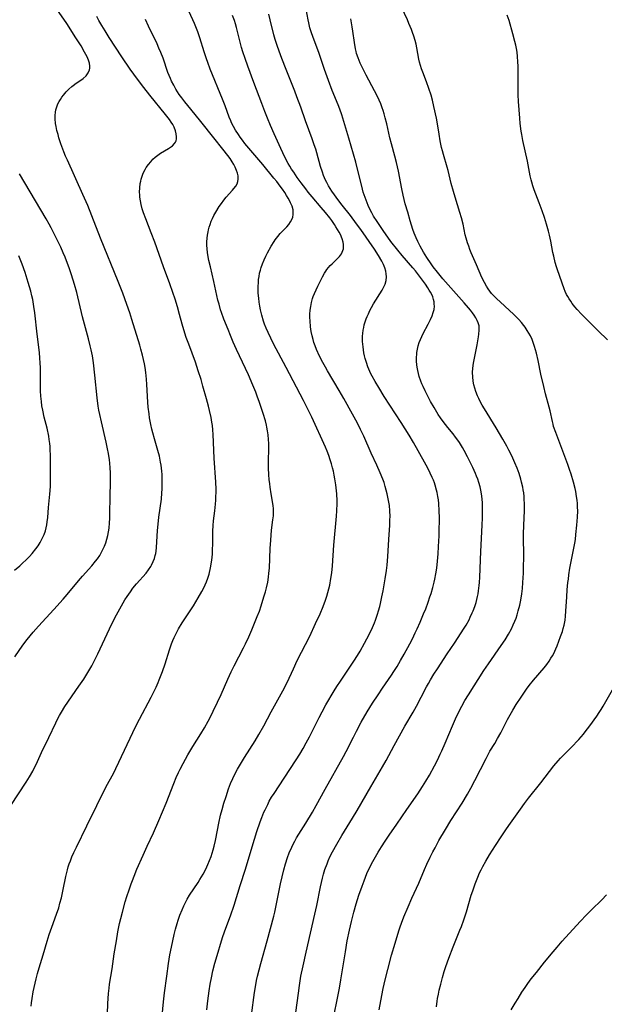
# Model space of a CAD drawing. Units: inches. Extents: x 2044923 to 2050399, y 189883 to 195346.
# Drawn here: x 2045438 to 2045560, y 191149 to 191355 of the extents above; entities that cross this region are included whole.
import ezdxf

# ---------------------------------------------------------------- set-up
doc = ezdxf.new("R2010")
doc.units = ezdxf.units.IN
doc.header["$MEASUREMENT"] = 0
doc.layers.add('c_16_T14S_R18E', color=21, linetype='Continuous')

msp = doc.modelspace()

# ---------------------------------------------------------------- linework, layer by layer
at = {"layer": 'c_16_T14S_R18E'}
for points, elevation in [([(2045436.08, 191190.53), (2045439.31, 191195.39), (2045440.02, 191196.53), (2045440.7, 191197.7), (2045441.01, 191198.3), (2045441.4, 191199.09), (2045442.54, 191201.6), (2045444.04, 191204.72), (2045445.5, 191207.81), (2045445.89, 191208.59), (2045446.31, 191209.36), (2045446.69, 191210.02), (2045447.43, 191211.19), (2045450.34, 191215.45), (2045451.35, 191216.95), (2045452.22, 191218.31), (2045453.05, 191219.74), (2045453.65, 191220.86), (2045454.34, 191222.26), (2045456.77, 191227.47), (2045457.52, 191229.05), (2045458.22, 191230.41), (2045459.28, 191232.31), (2045460, 191233.53), (2045460.44, 191234.21), (2045461.13, 191235.23), (2045461.67, 191235.96), (2045462.41, 191236.88), (2045464.41, 191239.14), (2045464.92, 191239.8), (2045465.39, 191240.49), (2045465.56, 191240.79), (2045465.93, 191241.56), (2045466.16, 191242.18), (2045466.34, 191242.82), (2045466.44, 191243.26), (2045466.51, 191243.72), (2045466.6, 191244.52), (2045466.81, 191248.02), (2045466.92, 191249.36), (2045467.09, 191250.81), (2045467.61, 191254.58), (2045467.73, 191255.9), (2045467.78, 191256.69), (2045467.81, 191257.42), (2045467.81, 191258.16), (2045467.79, 191258.87), (2045467.75, 191259.73), (2045467.69, 191260.43), (2045467.54, 191261.73), (2045467.45, 191262.32), (2045467.21, 191263.56), (2045466.9, 191264.79), (2045466.18, 191267.21), (2045465.82, 191268.49), (2045465.64, 191269.23), (2045465.42, 191270.21), (2045465.16, 191271.63), (2045465.03, 191272.46), (2045464.88, 191273.83), (2045464.8, 191274.86), (2045464.56, 191278.57), (2045464.47, 191279.68), (2045464.33, 191281.08), (2045464.19, 191282.13), (2045464.06, 191282.93), (2045463.88, 191283.84), (2045463.67, 191284.75), (2045463.34, 191286), (2045463.11, 191286.8), (2045461.44, 191292.2), (2045460.99, 191293.58), (2045460.4, 191295.32), (2045459.54, 191297.68), (2045458.57, 191300.16), (2045454.85, 191309.2), (2045453.06, 191313.88), (2045452.2, 191316.01), (2045451.16, 191318.37), (2045447.94, 191325.5), (2045447.56, 191326.38), (2045447.2, 191327.25), (2045446.58, 191328.97), (2045446.18, 191330.22), (2045445.99, 191330.86), (2045445.76, 191331.71), (2045445.58, 191332.56), (2045445.47, 191333.23), (2045445.39, 191334.2), (2045445.39, 191334.9), (2045445.45, 191335.58), (2045445.53, 191336.03), (2045445.65, 191336.49), (2045445.95, 191337.28), (2045446.21, 191337.77), (2045446.49, 191338.24), (2045446.79, 191338.68), (2045447.12, 191339.11), (2045447.7, 191339.81), (2045448.26, 191340.4), (2045448.84, 191340.93), (2045449.14, 191341.17), (2045449.75, 191341.6), (2045450.37, 191341.99), (2045451.24, 191342.59), (2045451.88, 191343.18), (2045452.3, 191343.77), (2045452.54, 191344.4), (2045452.62, 191344.8), (2045452.63, 191345.2), (2045452.54, 191345.83), (2045452.34, 191346.47), (2045452.07, 191347.12), (2045451.55, 191348.15), (2045450.8, 191349.44), (2045449.73, 191351.13), (2045447.79, 191354.1), (2045445.76, 191357.11)], 1054), ([(2045436.92, 191221.62), (2045438.63, 191224.02), (2045439.54, 191225.26), (2045440.16, 191226.03), (2045440.79, 191226.8), (2045441.89, 191228.06), (2045445.1, 191231.49), (2045447.06, 191233.65), (2045447.92, 191234.66), (2045450.26, 191237.52), (2045451.13, 191238.52), (2045453.04, 191240.64), (2045453.85, 191241.61), (2045454.22, 191242.1), (2045454.7, 191242.8), (2045455.04, 191243.38), (2045455.38, 191244.04), (2045455.7, 191244.78), (2045455.96, 191245.49), (2045456.18, 191246.21), (2045456.39, 191247.03), (2045456.54, 191247.78), (2045456.66, 191248.54), (2045456.77, 191249.67), (2045456.82, 191250.58), (2045456.85, 191251.5), (2045456.89, 191255.14), (2045456.97, 191258.14), (2045456.98, 191259.37), (2045456.97, 191260.13), (2045456.93, 191261.14), (2045456.84, 191262.11), (2045456.76, 191262.82), (2045456.55, 191264.13), (2045456.35, 191265.15), (2045456.04, 191266.53), (2045455.06, 191270.75), (2045454.73, 191272.28), (2045454.55, 191273.24), (2045454.41, 191274.09), (2045454.17, 191275.82), (2045453.68, 191280.56), (2045453.39, 191283.13), (2045453.17, 191284.62), (2045452.93, 191285.87), (2045452.74, 191286.7), (2045452.37, 191288.16), (2045451.52, 191291.21), (2045451.11, 191292.77), (2045449.89, 191297.83), (2045449.42, 191299.54), (2045448.81, 191301.53), (2045448.32, 191302.99), (2045447.99, 191303.87), (2045447.45, 191305.22), (2045447.05, 191306.16), (2045446.54, 191307.3), (2045445.89, 191308.7), (2045445.4, 191309.7), (2045444.56, 191311.34), (2045444.13, 191312.12), (2045443.49, 191313.25), (2045440.14, 191318.88), (2045437.91, 191322.68)], 1052), ([(2045436.89, 191239.73), (2045437.99, 191240.67), (2045438.5, 191241.13), (2045439.37, 191241.95), (2045440.01, 191242.61), (2045440.58, 191243.25), (2045441.35, 191244.22), (2045441.8, 191244.86), (2045442.22, 191245.52), (2045442.68, 191246.34), (2045443.05, 191247.19), (2045443.33, 191247.99), (2045443.49, 191248.59), (2045443.62, 191249.2), (2045443.73, 191249.87), (2045443.83, 191250.79), (2045444.01, 191252.84), (2045444.28, 191255.67), (2045444.4, 191257.22), (2045444.43, 191258.14), (2045444.44, 191259.05), (2045444.4, 191261.16), (2045444.41, 191263.65), (2045444.36, 191265.04), (2045444.32, 191265.63), (2045444.26, 191266.23), (2045444.15, 191267.11), (2045444.03, 191267.8), (2045443.68, 191269.42), (2045443.1, 191271.74), (2045442.77, 191273.2), (2045442.61, 191274.14), (2045442.5, 191275.05), (2045442.4, 191276.18), (2045442.34, 191277.29), (2045442.32, 191278.16), (2045442.3, 191282.11), (2045442.26, 191283.12), (2045442.2, 191284.08), (2045442.09, 191285.28), (2045441.61, 191289.12), (2045441.13, 191293.55), (2045440.95, 191294.89), (2045440.68, 191296.39), (2045440.53, 191297.12), (2045440.27, 191298.13), (2045439.73, 191299.96), (2045439.08, 191301.99), (2045438.47, 191303.75), (2045437.81, 191305.48)], 1050)]:
    msp.add_lwpolyline(points, dxfattribs=dict(at, elevation=elevation))
for points in [[(2045513.19, 191147.74, 1070), (2045513.53, 191149.67, 1070), (2045514.04, 191152.2, 1070), (2045514.45, 191154.03, 1070), (2045514.99, 191156.17, 1070), (2045515.8, 191159.17, 1070), (2045516.53, 191161.7, 1070), (2045517.3, 191164.25, 1070), (2045517.58, 191165.09, 1070), (2045517.87, 191165.87, 1070), (2045518.39, 191167.18, 1070), (2045519.25, 191169.28, 1070), (2045520.02, 191171.09, 1070), (2045521.49, 191174.26, 1070), (2045522.72, 191177.14, 1070), (2045523.21, 191178.24, 1070), (2045523.9, 191179.72, 1070), (2045524.46, 191180.82, 1070), (2045524.91, 191181.68, 1070), (2045525.72, 191183.15, 1070), (2045527.09, 191185.49, 1070), (2045528.24, 191187.35, 1070), (2045530.55, 191190.99, 1070), (2045531.67, 191192.89, 1070), (2045532.36, 191194.14, 1070), (2045533.21, 191195.74, 1070), (2045535.57, 191200.37, 1070), (2045536.4, 191201.84, 1070), (2045537.39, 191203.49, 1070), (2045537.98, 191204.5, 1070), (2045538.65, 191205.74, 1070), (2045540.09, 191208.53, 1070), (2045540.63, 191209.51, 1070), (2045541.18, 191210.44, 1070), (2045541.9, 191211.61, 1070), (2045542.91, 191213.15, 1070), (2045544.07, 191214.84, 1070), (2045544.63, 191215.6, 1070), (2045545.54, 191216.73, 1070), (2045547.73, 191219.29, 1070), (2045548.28, 191219.99, 1070), (2045548.79, 191220.71, 1070), (2045549.17, 191221.3, 1070), (2045549.46, 191221.81, 1070), (2045549.74, 191222.32, 1070), (2045550.17, 191223.25, 1070), (2045550.45, 191223.92, 1070), (2045551.19, 191225.86, 1070), (2045551.55, 191226.88, 1070), (2045551.75, 191227.56, 1070), (2045551.92, 191228.25, 1070), (2045552.11, 191229.3, 1070), (2045552.21, 191230.14, 1070), (2045552.3, 191231.16, 1070), (2045552.47, 191234.14, 1070), (2045552.58, 191235.66, 1070), (2045552.72, 191237.13, 1070), (2045552.81, 191237.89, 1070), (2045552.93, 191238.75, 1070), (2045553.15, 191240.13, 1070), (2045553.35, 191241.19, 1070), (2045553.84, 191243.63, 1070), (2045554.15, 191245.36, 1070), (2045554.27, 191246.19, 1070), (2045554.4, 191247.21, 1070), (2045554.59, 191249.16, 1070), (2045554.72, 191250.83, 1070), (2045554.76, 191252.18, 1070), (2045554.75, 191252.9, 1070), (2045554.71, 191253.69, 1070), (2045554.64, 191254.42, 1070), (2045554.54, 191255.14, 1070), (2045554.35, 191256.18, 1070), (2045554.22, 191256.81, 1070), (2045553.89, 191258.15, 1070), (2045553.4, 191259.81, 1070), (2045553.06, 191260.83, 1070), (2045552.7, 191261.85, 1070), (2045550.16, 191268.53, 1070), (2045549.73, 191269.8, 1070), (2045549.6, 191270.27, 1070), (2045549.46, 191270.85, 1070), (2045549, 191273.1, 1070), (2045548.82, 191273.82, 1070), (2045548.01, 191276.65, 1070), (2045547.64, 191278.15, 1070), (2045547.06, 191280.77, 1070), (2045546.49, 191283.61, 1070), (2045546.15, 191285.14, 1070), (2045545.96, 191285.86, 1070), (2045545.74, 191286.57, 1070), (2045545.47, 191287.36, 1070), (2045545.2, 191288.03, 1070), (2045544.86, 191288.75, 1070), (2045544.54, 191289.34, 1070), (2045544.2, 191289.91, 1070), (2045543.76, 191290.56, 1070), (2045543.47, 191290.96, 1070), (2045542.97, 191291.59, 1070), (2045542.43, 191292.2, 1070), (2045541.9, 191292.76, 1070), (2045541.35, 191293.31, 1070), (2045540.5, 191294.1, 1070), (2045538.51, 191295.88, 1070), (2045537.84, 191296.49, 1070), (2045537.27, 191297.04, 1070), (2045536.75, 191297.61, 1070), (2045536.37, 191298.09, 1070), (2045536.01, 191298.61, 1070), (2045535.67, 191299.15, 1070), (2045535.23, 191299.92, 1070), (2045534.71, 191301, 1070), (2045533.59, 191303.63, 1070), (2045532.49, 191306.14, 1070), (2045532.2, 191306.85, 1070), (2045531.94, 191307.53, 1070), (2045531.7, 191308.21, 1070), (2045531.54, 191308.72, 1070), (2045531.4, 191309.23, 1070), (2045531.24, 191309.88, 1070), (2045530.79, 191312.1, 1070), (2045530.45, 191313.43, 1070), (2045530.12, 191314.57, 1070), (2045529.09, 191317.77, 1070), (2045528.73, 191319, 1070), (2045528.29, 191320.64, 1070), (2045527.63, 191323.35, 1070), (2045527.44, 191324.07, 1070), (2045526.64, 191326.74, 1070), (2045526.44, 191327.48, 1070), (2045526.27, 191328.19, 1070), (2045525.98, 191329.6, 1070), (2045525.75, 191330.96, 1070), (2045525.4, 191333.14, 1070), (2045525.19, 191334.29, 1070), (2045524.66, 191336.76, 1070), (2045524.35, 191338.06, 1070), (2045524.07, 191339.09, 1070), (2045523.61, 191340.52, 1070), (2045523.11, 191341.89, 1070), (2045522.33, 191343.91, 1070), (2045522.07, 191344.63, 1070), (2045521.83, 191345.35, 1070), (2045521.65, 191346.06, 1070), (2045521.53, 191346.67, 1070), (2045521.09, 191349.02, 1070), (2045520.92, 191349.78, 1070), (2045520.73, 191350.54, 1070), (2045520.46, 191351.44, 1070), (2045520.18, 191352.26, 1070), (2045519.94, 191352.89, 1070), (2045519.42, 191354.14, 1070), (2045519.11, 191354.85, 1070), (2045515.94, 191361.69, 1070)], [(2045467.77, 191146.51, 1060), (2045468.06, 191149.45, 1060), (2045468.28, 191151.32, 1060), (2045468.73, 191154.78, 1060), (2045469.12, 191157.45, 1060), (2045469.42, 191159.23, 1060), (2045469.73, 191160.86, 1060), (2045470, 191162.18, 1060), (2045470.31, 191163.54, 1060), (2045470.59, 191164.64, 1060), (2045470.93, 191165.82, 1060), (2045471.14, 191166.5, 1060), (2045471.5, 191167.53, 1060), (2045471.94, 191168.67, 1060), (2045472.3, 191169.5, 1060), (2045472.7, 191170.32, 1060), (2045473.02, 191170.93, 1060), (2045473.53, 191171.75, 1060), (2045475.33, 191174.43, 1060), (2045475.68, 191175, 1060), (2045476.35, 191176.16, 1060), (2045476.91, 191177.22, 1060), (2045477.36, 191178.16, 1060), (2045477.72, 191178.99, 1060), (2045478.05, 191179.83, 1060), (2045478.28, 191180.51, 1060), (2045478.48, 191181.24, 1060), (2045478.66, 191181.98, 1060), (2045478.92, 191183.18, 1060), (2045479.34, 191185.34, 1060), (2045479.64, 191186.8, 1060), (2045480.01, 191188.45, 1060), (2045480.32, 191189.66, 1060), (2045480.7, 191190.97, 1060), (2045481.15, 191192.4, 1060), (2045481.69, 191194, 1060), (2045482.1, 191195.08, 1060), (2045482.56, 191196.13, 1060), (2045482.86, 191196.76, 1060), (2045483.55, 191198.08, 1060), (2045484.15, 191199.13, 1060), (2045485.02, 191200.55, 1060), (2045487.24, 191204.03, 1060), (2045488.02, 191205.34, 1060), (2045489.06, 191207.19, 1060), (2045490.62, 191210.11, 1060), (2045493.01, 191214.49, 1060), (2045493.92, 191216.25, 1060), (2045495.25, 191219.11, 1060), (2045496.07, 191220.81, 1060), (2045498.66, 191225.9, 1060), (2045499.91, 191228.57, 1060), (2045500.83, 191230.6, 1060), (2045501.46, 191232.13, 1060), (2045501.97, 191233.49, 1060), (2045502.25, 191234.31, 1060), (2045502.48, 191235.07, 1060), (2045502.68, 191235.83, 1060), (2045502.86, 191236.6, 1060), (2045503.12, 191238, 1060), (2045503.29, 191239.21, 1060), (2045503.43, 191240.68, 1060), (2045503.73, 191244.98, 1060), (2045504.29, 191251.07, 1060), (2045504.36, 191252.18, 1060), (2045504.39, 191253.68, 1060), (2045504.39, 191254.22, 1060), (2045504.33, 191255.68, 1060), (2045504.22, 191257, 1060), (2045504.15, 191257.57, 1060), (2045503.94, 191258.87, 1060), (2045503.8, 191259.59, 1060), (2045503.61, 191260.45, 1060), (2045503.44, 191261.14, 1060), (2045503.21, 191261.96, 1060), (2045502.94, 191262.86, 1060), (2045502.64, 191263.75, 1060), (2045502.3, 191264.63, 1060), (2045501.96, 191265.46, 1060), (2045500.93, 191267.79, 1060), (2045500.16, 191269.47, 1060), (2045499.09, 191271.74, 1060), (2045498.42, 191273.13, 1060), (2045497.34, 191275.24, 1060), (2045493.73, 191282.15, 1060), (2045491.12, 191287.08, 1060), (2045490.51, 191288.3, 1060), (2045489.98, 191289.44, 1060), (2045489.58, 191290.36, 1060), (2045489.23, 191291.23, 1060), (2045489.01, 191291.87, 1060), (2045488.63, 191293.1, 1060), (2045488.35, 191294.23, 1060), (2045488.21, 191294.96, 1060), (2045488.08, 191295.8, 1060), (2045487.99, 191296.64, 1060), (2045487.91, 191297.71, 1060), (2045487.89, 191298.43, 1060), (2045487.89, 191299.14, 1060), (2045487.92, 191299.86, 1060), (2045487.97, 191300.54, 1060), (2045488.06, 191301.2, 1060), (2045488.18, 191301.85, 1060), (2045488.33, 191302.49, 1060), (2045488.49, 191303.07, 1060), (2045488.76, 191303.85, 1060), (2045489.11, 191304.7, 1060), (2045489.45, 191305.44, 1060), (2045489.82, 191306.17, 1060), (2045490.58, 191307.53, 1060), (2045491.2, 191308.52, 1060), (2045491.46, 191308.89, 1060), (2045491.96, 191309.54, 1060), (2045492.48, 191310.15, 1060), (2045493.85, 191311.59, 1060), (2045494.29, 191312.09, 1060), (2045494.67, 191312.6, 1060), (2045494.94, 191313.1, 1060), (2045495.11, 191313.6, 1060), (2045495.2, 191314.13, 1060), (2045495.21, 191314.68, 1060), (2045495.17, 191315.12, 1060), (2045494.97, 191315.87, 1060), (2045494.67, 191316.62, 1060), (2045494.45, 191317.06, 1060), (2045494.16, 191317.6, 1060), (2045493.84, 191318.14, 1060), (2045493.44, 191318.77, 1060), (2045492.98, 191319.44, 1060), (2045492.5, 191320.1, 1060), (2045491.75, 191321.08, 1060), (2045491.18, 191321.79, 1060), (2045488.83, 191324.64, 1060), (2045485.11, 191329.03, 1060), (2045484.58, 191329.69, 1060), (2045484.12, 191330.31, 1060), (2045483.73, 191330.88, 1060), (2045483.15, 191331.8, 1060), (2045482.72, 191332.56, 1060), (2045482.32, 191333.34, 1060), (2045482.15, 191333.72, 1060), (2045481.84, 191334.49, 1060), (2045480.95, 191336.9, 1060), (2045480.43, 191338.26, 1060), (2045477.84, 191344.53, 1060), (2045477.31, 191345.95, 1060), (2045477.04, 191346.71, 1060), (2045476.57, 191348.19, 1060), (2045475.69, 191351.09, 1060), (2045475.24, 191352.35, 1060), (2045474.53, 191354.1, 1060), (2045474.2, 191354.87, 1060), (2045472.94, 191357.62, 1060)], [(2045440.35, 191148.55, 1056), (2045440.42, 191149.24, 1056), (2045440.54, 191150.14, 1056), (2045440.77, 191151.51, 1056), (2045440.97, 191152.45, 1056), (2045441.38, 191154.21, 1056), (2045441.69, 191155.38, 1056), (2045442.04, 191156.54, 1056), (2045442.89, 191159.23, 1056), (2045443.71, 191162.13, 1056), (2045444.14, 191163.54, 1056), (2045444.68, 191165.08, 1056), (2045445.68, 191167.74, 1056), (2045446.12, 191169.12, 1056), (2045446.39, 191170.04, 1056), (2045446.68, 191171.21, 1056), (2045447.06, 191172.94, 1056), (2045447.61, 191175.63, 1056), (2045447.74, 191176.22, 1056), (2045447.95, 191177.08, 1056), (2045448.13, 191177.68, 1056), (2045448.34, 191178.33, 1056), (2045448.58, 191178.96, 1056), (2045448.9, 191179.76, 1056), (2045449.3, 191180.68, 1056), (2045449.82, 191181.78, 1056), (2045452, 191186.22, 1056), (2045454.09, 191190.54, 1056), (2045456.09, 191194.46, 1056), (2045457.58, 191197.23, 1056), (2045458.11, 191198.26, 1056), (2045458.73, 191199.57, 1056), (2045460.43, 191203.24, 1056), (2045462.29, 191207.1, 1056), (2045463.06, 191208.6, 1056), (2045465.47, 191213.17, 1056), (2045466.04, 191214.29, 1056), (2045466.51, 191215.28, 1056), (2045466.95, 191216.26, 1056), (2045467.17, 191216.79, 1056), (2045467.83, 191218.55, 1056), (2045468.38, 191220.16, 1056), (2045469.33, 191223.1, 1056), (2045469.75, 191224.31, 1056), (2045470.03, 191225.02, 1056), (2045470.29, 191225.63, 1056), (2045470.57, 191226.23, 1056), (2045471.21, 191227.44, 1056), (2045471.96, 191228.69, 1056), (2045474.31, 191232.27, 1056), (2045475.35, 191233.94, 1056), (2045476.11, 191235.3, 1056), (2045476.49, 191236.03, 1056), (2045476.78, 191236.65, 1056), (2045477.04, 191237.27, 1056), (2045477.35, 191238.1, 1056), (2045477.61, 191238.94, 1056), (2045477.92, 191240.2, 1056), (2045478.13, 191241.4, 1056), (2045478.25, 191242.36, 1056), (2045478.31, 191243.16, 1056), (2045478.35, 191243.91, 1056), (2045478.37, 191245.29, 1056), (2045478.37, 191247.88, 1056), (2045478.43, 191249.11, 1056), (2045478.52, 191250.07, 1056), (2045478.79, 191252.19, 1056), (2045478.94, 191253.54, 1056), (2045479, 191254.38, 1056), (2045479.04, 191255.17, 1056), (2045479.06, 191255.99, 1056), (2045479.05, 191256.72, 1056), (2045479, 191258.16, 1056), (2045478.68, 191263.18, 1056), (2045478.45, 191268.16, 1056), (2045478.38, 191269.09, 1056), (2045478.29, 191270.02, 1056), (2045478.19, 191270.72, 1056), (2045478.02, 191271.68, 1056), (2045477.71, 191273.15, 1056), (2045477.48, 191274.08, 1056), (2045477.08, 191275.58, 1056), (2045476.32, 191278.27, 1056), (2045475.92, 191279.63, 1056), (2045475.35, 191281.45, 1056), (2045474.73, 191283.28, 1056), (2045473.33, 191287.01, 1056), (2045472.82, 191288.44, 1056), (2045472.33, 191290.01, 1056), (2045472, 191291.19, 1056), (2045471.44, 191293.25, 1056), (2045470.99, 191294.85, 1056), (2045470.48, 191296.46, 1056), (2045470.02, 191297.81, 1056), (2045469.37, 191299.63, 1056), (2045468.07, 191303.21, 1056), (2045466.25, 191308.38, 1056), (2045465.51, 191310.31, 1056), (2045464.34, 191313.22, 1056), (2045463.86, 191314.5, 1056), (2045463.6, 191315.34, 1056), (2045463.38, 191316.23, 1056), (2045463.23, 191317.01, 1056), (2045463.13, 191317.8, 1056), (2045463.09, 191318.25, 1056), (2045463.07, 191318.82, 1056), (2045463.1, 191319.73, 1056), (2045463.2, 191320.64, 1056), (2045463.29, 191321.11, 1056), (2045463.39, 191321.56, 1056), (2045463.58, 191322.18, 1056), (2045463.82, 191322.78, 1056), (2045464.21, 191323.57, 1056), (2045464.44, 191323.96, 1056), (2045464.89, 191324.61, 1056), (2045465.39, 191325.21, 1056), (2045465.84, 191325.7, 1056), (2045466.32, 191326.14, 1056), (2045466.85, 191326.57, 1056), (2045467.46, 191326.98, 1056), (2045469.12, 191327.96, 1056), (2045469.54, 191328.23, 1056), (2045469.91, 191328.51, 1056), (2045470.38, 191328.99, 1056), (2045470.55, 191329.27, 1056), (2045470.68, 191329.57, 1056), (2045470.77, 191329.98, 1056), (2045470.81, 191330.4, 1056), (2045470.74, 191331.02, 1056), (2045470.57, 191331.66, 1056), (2045470.27, 191332.41, 1056), (2045469.99, 191332.96, 1056), (2045469.69, 191333.46, 1056), (2045469.32, 191334.01, 1056), (2045468.5, 191335.08, 1056), (2045465.22, 191339.12, 1056), (2045463.96, 191340.71, 1056), (2045462.8, 191342.2, 1056), (2045461.83, 191343.51, 1056), (2045461.08, 191344.56, 1056), (2045459.36, 191347.11, 1056), (2045456.71, 191351.16, 1056), (2045455.82, 191352.58, 1056), (2045455.13, 191353.71, 1056), (2045454.55, 191354.72, 1056), (2045454.12, 191355.56, 1056)], [(2045477.15, 191147.77, 1062), (2045477.37, 191149.61, 1062), (2045477.65, 191151.76, 1062), (2045477.86, 191153.16, 1062), (2045478.08, 191154.44, 1062), (2045478.4, 191155.95, 1062), (2045478.8, 191157.53, 1062), (2045479.47, 191159.81, 1062), (2045479.97, 191161.47, 1062), (2045480.51, 191163.1, 1062), (2045481.13, 191164.85, 1062), (2045482.08, 191167.43, 1062), (2045482.84, 191169.67, 1062), (2045484.12, 191173.75, 1062), (2045485.25, 191177.22, 1062), (2045486.6, 191181.87, 1062), (2045487.1, 191183.49, 1062), (2045487.61, 191185.04, 1062), (2045488.31, 191187.07, 1062), (2045488.64, 191188, 1062), (2045489.08, 191189.08, 1062), (2045489.31, 191189.6, 1062), (2045489.87, 191190.75, 1062), (2045490.2, 191191.38, 1062), (2045490.7, 191192.24, 1062), (2045491.2, 191193.05, 1062), (2045493.33, 191196.23, 1062), (2045495.81, 191200.03, 1062), (2045496.57, 191201.23, 1062), (2045497.27, 191202.4, 1062), (2045497.95, 191203.59, 1062), (2045498.64, 191204.87, 1062), (2045499.35, 191206.28, 1062), (2045500.66, 191208.95, 1062), (2045501.26, 191210.1, 1062), (2045502.07, 191211.55, 1062), (2045503.79, 191214.49, 1062), (2045504.34, 191215.38, 1062), (2045505.08, 191216.55, 1062), (2045507.92, 191220.72, 1062), (2045508.66, 191221.87, 1062), (2045509.22, 191222.79, 1062), (2045510.16, 191224.48, 1062), (2045511.1, 191226.3, 1062), (2045511.79, 191227.75, 1062), (2045512.21, 191228.74, 1062), (2045512.42, 191229.28, 1062), (2045512.87, 191230.55, 1062), (2045513.08, 191231.22, 1062), (2045513.34, 191232.17, 1062), (2045513.48, 191232.77, 1062), (2045513.78, 191234.15, 1062), (2045514.03, 191235.43, 1062), (2045514.48, 191237.92, 1062), (2045514.77, 191239.68, 1062), (2045514.91, 191240.82, 1062), (2045515.04, 191242.6, 1062), (2045515.24, 191246.16, 1062), (2045515.43, 191249.17, 1062), (2045515.47, 191250.28, 1062), (2045515.48, 191250.97, 1062), (2045515.45, 191252.15, 1062), (2045515.34, 191253.27, 1062), (2045515.19, 191254.29, 1062), (2045514.9, 191255.68, 1062), (2045514.7, 191256.48, 1062), (2045514.47, 191257.28, 1062), (2045514.22, 191258.07, 1062), (2045513.96, 191258.78, 1062), (2045513.4, 191260.13, 1062), (2045512.72, 191261.68, 1062), (2045511.56, 191264.2, 1062), (2045509.97, 191267.79, 1062), (2045509.33, 191269.16, 1062), (2045508.68, 191270.48, 1062), (2045507.65, 191272.4, 1062), (2045505.82, 191275.67, 1062), (2045504.86, 191277.32, 1062), (2045502.39, 191281.45, 1062), (2045501.94, 191282.23, 1062), (2045501.41, 191283.21, 1062), (2045500.73, 191284.55, 1062), (2045500.12, 191285.92, 1062), (2045499.83, 191286.65, 1062), (2045499.56, 191287.38, 1062), (2045499.37, 191288, 1062), (2045499.17, 191288.74, 1062), (2045498.99, 191289.71, 1062), (2045498.85, 191290.68, 1062), (2045498.74, 191291.9, 1062), (2045498.72, 191292.61, 1062), (2045498.72, 191293.31, 1062), (2045498.77, 191294.14, 1062), (2045498.87, 191294.94, 1062), (2045499.03, 191295.76, 1062), (2045499.25, 191296.56, 1062), (2045499.4, 191297.02, 1062), (2045499.65, 191297.66, 1062), (2045499.99, 191298.41, 1062), (2045500.36, 191299.14, 1062), (2045501.37, 191301.13, 1062), (2045501.77, 191301.87, 1062), (2045502.02, 191302.27, 1062), (2045502.28, 191302.66, 1062), (2045502.63, 191303.1, 1062), (2045502.96, 191303.46, 1062), (2045503.35, 191303.85, 1062), (2045504.5, 191304.92, 1062), (2045504.9, 191305.34, 1062), (2045505.32, 191305.91, 1062), (2045505.49, 191306.25, 1062), (2045505.62, 191306.6, 1062), (2045505.71, 191306.99, 1062), (2045505.74, 191307.39, 1062), (2045505.73, 191307.87, 1062), (2045505.66, 191308.36, 1062), (2045505.48, 191309.07, 1062), (2045505.35, 191309.41, 1062), (2045505.16, 191309.86, 1062), (2045504.83, 191310.49, 1062), (2045504.16, 191311.61, 1062), (2045503.85, 191312.09, 1062), (2045503.29, 191312.89, 1062), (2045502.86, 191313.46, 1062), (2045501.98, 191314.58, 1062), (2045501.09, 191315.63, 1062), (2045499.18, 191317.83, 1062), (2045498.33, 191318.86, 1062), (2045497.83, 191319.51, 1062), (2045496.87, 191320.77, 1062), (2045496.07, 191321.88, 1062), (2045495.31, 191323, 1062), (2045494.88, 191323.65, 1062), (2045494.48, 191324.3, 1062), (2045494.16, 191324.86, 1062), (2045493.49, 191326.15, 1062), (2045492.63, 191327.95, 1062), (2045491.24, 191331, 1062), (2045490.43, 191332.81, 1062), (2045489.8, 191334.32, 1062), (2045489.25, 191335.68, 1062), (2045488.61, 191337.37, 1062), (2045486.98, 191341.8, 1062), (2045485.7, 191345.17, 1062), (2045485.12, 191346.78, 1062), (2045484.66, 191348.21, 1062), (2045484.41, 191349.11, 1062), (2045483.35, 191353.29, 1062), (2045483.13, 191354.06, 1062), (2045482.89, 191354.77, 1062), (2045482.51, 191355.78, 1062)], [(2045486.45, 191146.67, 1064), (2045487.11, 191151.37, 1064), (2045487.37, 191152.96, 1064), (2045487.54, 191153.87, 1064), (2045487.74, 191154.79, 1064), (2045488.07, 191156.14, 1064), (2045488.43, 191157.48, 1064), (2045489.78, 191162.18, 1064), (2045491.16, 191167.33, 1064), (2045491.37, 191168.22, 1064), (2045491.66, 191169.56, 1064), (2045492.56, 191174.15, 1064), (2045492.9, 191175.6, 1064), (2045493.26, 191177.04, 1064), (2045493.61, 191178.33, 1064), (2045494.04, 191179.66, 1064), (2045494.39, 191180.6, 1064), (2045494.9, 191181.77, 1064), (2045495.21, 191182.42, 1064), (2045495.55, 191183.06, 1064), (2045495.92, 191183.71, 1064), (2045497.83, 191186.81, 1064), (2045499.23, 191189.14, 1064), (2045500.04, 191190.53, 1064), (2045501.93, 191193.9, 1064), (2045505.73, 191200.79, 1064), (2045506.27, 191201.8, 1064), (2045507.8, 191204.82, 1064), (2045508.47, 191206.09, 1064), (2045509.47, 191207.91, 1064), (2045510.72, 191210.12, 1064), (2045511.82, 191211.92, 1064), (2045512.97, 191213.69, 1064), (2045513.9, 191215.06, 1064), (2045515.79, 191217.77, 1064), (2045516.28, 191218.51, 1064), (2045516.96, 191219.57, 1064), (2045517.7, 191220.83, 1064), (2045518.43, 191222.14, 1064), (2045519.62, 191224.36, 1064), (2045520.16, 191225.4, 1064), (2045520.77, 191226.64, 1064), (2045521.15, 191227.44, 1064), (2045521.78, 191228.85, 1064), (2045522.5, 191230.58, 1064), (2045522.94, 191231.67, 1064), (2045523.45, 191233.05, 1064), (2045523.84, 191234.17, 1064), (2045524.06, 191234.84, 1064), (2045524.44, 191236.1, 1064), (2045524.73, 191237.2, 1064), (2045524.88, 191237.85, 1064), (2045525.09, 191238.95, 1064), (2045525.28, 191240.18, 1064), (2045525.43, 191241.65, 1064), (2045525.54, 191243.17, 1064), (2045525.63, 191244.69, 1064), (2045525.73, 191246.96, 1064), (2045525.78, 191248.49, 1064), (2045525.81, 191249.84, 1064), (2045525.8, 191250.67, 1064), (2045525.77, 191252.17, 1064), (2045525.68, 191253.66, 1064), (2045525.6, 191254.46, 1064), (2045525.51, 191255.13, 1064), (2045525.36, 191255.98, 1064), (2045525.24, 191256.5, 1064), (2045524.96, 191257.52, 1064), (2045524.78, 191258.03, 1064), (2045524.56, 191258.6, 1064), (2045524.32, 191259.16, 1064), (2045523.91, 191260.01, 1064), (2045523.36, 191261.07, 1064), (2045522.68, 191262.32, 1064), (2045520.38, 191266.47, 1064), (2045519.48, 191268, 1064), (2045517.84, 191270.61, 1064), (2045514.27, 191276.05, 1064), (2045513.1, 191277.95, 1064), (2045512.35, 191279.22, 1064), (2045511.75, 191280.32, 1064), (2045511.49, 191280.84, 1064), (2045511.06, 191281.78, 1064), (2045510.86, 191282.28, 1064), (2045510.53, 191283.22, 1064), (2045510.29, 191284.04, 1064), (2045510.15, 191284.62, 1064), (2045510.02, 191285.21, 1064), (2045509.91, 191285.85, 1064), (2045509.82, 191286.49, 1064), (2045509.73, 191287.57, 1064), (2045509.72, 191288.16, 1064), (2045509.73, 191288.71, 1064), (2045509.77, 191289.25, 1064), (2045509.86, 191289.98, 1064), (2045509.96, 191290.52, 1064), (2045510.08, 191291.06, 1064), (2045510.27, 191291.68, 1064), (2045510.48, 191292.3, 1064), (2045510.7, 191292.85, 1064), (2045510.95, 191293.39, 1064), (2045511.28, 191294.07, 1064), (2045511.62, 191294.71, 1064), (2045512.05, 191295.44, 1064), (2045513.82, 191298.31, 1064), (2045514.05, 191298.72, 1064), (2045514.27, 191299.15, 1064), (2045514.44, 191299.58, 1064), (2045514.65, 191300.34, 1064), (2045514.72, 191301.13, 1064), (2045514.69, 191301.73, 1064), (2045514.6, 191302.32, 1064), (2045514.41, 191303.01, 1064), (2045514.12, 191303.73, 1064), (2045513.78, 191304.41, 1064), (2045513.08, 191305.6, 1064), (2045512.24, 191306.88, 1064), (2045509.34, 191311.02, 1064), (2045508.49, 191312.2, 1064), (2045507.18, 191313.92, 1064), (2045505.45, 191316.1, 1064), (2045504.55, 191317.27, 1064), (2045503.83, 191318.26, 1064), (2045503.31, 191319.03, 1064), (2045502.63, 191320.13, 1064), (2045502.25, 191320.84, 1064), (2045502, 191321.33, 1064), (2045501.57, 191322.35, 1064), (2045501.32, 191323.02, 1064), (2045500.94, 191324.21, 1064), (2045500.15, 191327.08, 1064), (2045499.92, 191327.84, 1064), (2045499.62, 191328.75, 1064), (2045499.19, 191329.99, 1064), (2045497.8, 191333.75, 1064), (2045496.8, 191336.58, 1064), (2045495.99, 191338.77, 1064), (2045495.52, 191339.96, 1064), (2045493.43, 191345.19, 1064), (2045492.61, 191347.36, 1064), (2045491.83, 191349.48, 1064), (2045491.42, 191350.75, 1064), (2045491.15, 191351.73, 1064), (2045490.41, 191354.88, 1064), (2045490.09, 191356.09, 1064)], [(2045495.79, 191147.19, 1066), (2045496.29, 191151.27, 1066), (2045496.52, 191152.88, 1066), (2045496.84, 191154.79, 1066), (2045497.27, 191156.99, 1066), (2045497.9, 191159.83, 1066), (2045499.76, 191167.75, 1066), (2045500.15, 191169.55, 1066), (2045500.94, 191173.47, 1066), (2045501.35, 191175.28, 1066), (2045501.58, 191176.16, 1066), (2045501.86, 191177.09, 1066), (2045502.29, 191178.31, 1066), (2045502.56, 191178.95, 1066), (2045502.91, 191179.74, 1066), (2045503.43, 191180.79, 1066), (2045504.31, 191182.41, 1066), (2045505.38, 191184.21, 1066), (2045507.63, 191187.86, 1066), (2045508.58, 191189.45, 1066), (2045511.46, 191194.44, 1066), (2045513.93, 191198.6, 1066), (2045514.67, 191199.94, 1066), (2045516.33, 191203.03, 1066), (2045517.44, 191205.06, 1066), (2045518.6, 191207.12, 1066), (2045520.29, 191210.02, 1066), (2045521.01, 191211.31, 1066), (2045522.02, 191213.2, 1066), (2045523.12, 191215.3, 1066), (2045523.53, 191216.06, 1066), (2045523.95, 191216.8, 1066), (2045524.65, 191217.96, 1066), (2045525.39, 191219.11, 1066), (2045527.46, 191222.21, 1066), (2045528.94, 191224.5, 1066), (2045531.01, 191227.62, 1066), (2045531.39, 191228.26, 1066), (2045532.01, 191229.35, 1066), (2045532.28, 191229.89, 1066), (2045532.69, 191230.79, 1066), (2045532.88, 191231.25, 1066), (2045533.22, 191232.17, 1066), (2045533.48, 191233.01, 1066), (2045533.64, 191233.61, 1066), (2045533.79, 191234.21, 1066), (2045533.91, 191234.82, 1066), (2045534.01, 191235.43, 1066), (2045534.15, 191236.54, 1066), (2045534.2, 191237.16, 1066), (2045534.28, 191238.3, 1066), (2045534.49, 191243.67, 1066), (2045534.78, 191249.18, 1066), (2045534.83, 191250.68, 1066), (2045534.84, 191251.55, 1066), (2045534.83, 191252.79, 1066), (2045534.8, 191253.75, 1066), (2045534.74, 191254.69, 1066), (2045534.62, 191255.71, 1066), (2045534.48, 191256.46, 1066), (2045534.32, 191257.2, 1066), (2045534.07, 191258.07, 1066), (2045533.85, 191258.75, 1066), (2045533.59, 191259.41, 1066), (2045533.35, 191259.99, 1066), (2045532.8, 191261.22, 1066), (2045532.13, 191262.62, 1066), (2045531.71, 191263.44, 1066), (2045531, 191264.78, 1066), (2045530.65, 191265.4, 1066), (2045529.99, 191266.47, 1066), (2045529.67, 191266.93, 1066), (2045529.19, 191267.6, 1066), (2045528.67, 191268.26, 1066), (2045527.55, 191269.61, 1066), (2045526.59, 191270.85, 1066), (2045526.07, 191271.58, 1066), (2045525.57, 191272.33, 1066), (2045524.98, 191273.27, 1066), (2045524.7, 191273.75, 1066), (2045523.98, 191275.05, 1066), (2045523.41, 191276.13, 1066), (2045522.82, 191277.29, 1066), (2045522.4, 191278.17, 1066), (2045522.15, 191278.74, 1066), (2045521.93, 191279.31, 1066), (2045521.6, 191280.29, 1066), (2045521.43, 191280.9, 1066), (2045521.29, 191281.51, 1066), (2045521.17, 191282.21, 1066), (2045521.1, 191282.68, 1066), (2045521.04, 191283.45, 1066), (2045521.02, 191284.21, 1066), (2045521.06, 191284.96, 1066), (2045521.09, 191285.31, 1066), (2045521.21, 191286, 1066), (2045521.37, 191286.68, 1066), (2045521.58, 191287.35, 1066), (2045521.83, 191288.01, 1066), (2045522.12, 191288.64, 1066), (2045522.44, 191289.26, 1066), (2045523.46, 191291.19, 1066), (2045523.97, 191292.22, 1066), (2045524.3, 191292.99, 1066), (2045524.53, 191293.65, 1066), (2045524.69, 191294.31, 1066), (2045524.76, 191294.96, 1066), (2045524.75, 191295.42, 1066), (2045524.69, 191295.89, 1066), (2045524.59, 191296.4, 1066), (2045524.43, 191296.91, 1066), (2045524.22, 191297.42, 1066), (2045523.96, 191297.91, 1066), (2045523.7, 191298.35, 1066), (2045523.42, 191298.79, 1066), (2045522.88, 191299.56, 1066), (2045521.63, 191301.28, 1066), (2045520.79, 191302.38, 1066), (2045520.26, 191303.03, 1066), (2045518.03, 191305.59, 1066), (2045517.1, 191306.7, 1066), (2045515.68, 191308.53, 1066), (2045514.02, 191310.81, 1066), (2045512.76, 191312.67, 1066), (2045512.03, 191313.84, 1066), (2045511.64, 191314.51, 1066), (2045511.22, 191315.3, 1066), (2045510.89, 191316.02, 1066), (2045510.66, 191316.57, 1066), (2045510.25, 191317.68, 1066), (2045509.88, 191318.84, 1066), (2045509.55, 191320.09, 1066), (2045508.7, 191323.65, 1066), (2045508.31, 191325.12, 1066), (2045506.85, 191330.15, 1066), (2045505.38, 191335, 1066), (2045504.97, 191336.19, 1066), (2045504.62, 191337.1, 1066), (2045503.38, 191340.09, 1066), (2045502.57, 191342.19, 1066), (2045501.77, 191344.47, 1066), (2045500.56, 191348.08, 1066), (2045499.37, 191351.21, 1066), (2045498.97, 191352.36, 1066), (2045498.71, 191353.19, 1066), (2045498.45, 191354.24, 1066), (2045498.32, 191354.87, 1066), (2045497.92, 191357.13, 1066)], [(2045503.88, 191147.15, 1068), (2045504.31, 191149.51, 1068), (2045504.88, 191152.3, 1068), (2045505.21, 191154.03, 1068), (2045506.15, 191159.89, 1068), (2045506.54, 191162.16, 1068), (2045506.99, 191164.45, 1068), (2045507.4, 191166.21, 1068), (2045507.92, 191168.18, 1068), (2045508.42, 191169.95, 1068), (2045508.98, 191171.75, 1068), (2045509.63, 191173.64, 1068), (2045510.04, 191174.74, 1068), (2045510.65, 191176.27, 1068), (2045511.19, 191177.46, 1068), (2045511.86, 191178.77, 1068), (2045512.97, 191180.71, 1068), (2045513.68, 191181.86, 1068), (2045514.44, 191183.05, 1068), (2045515.29, 191184.29, 1068), (2045516.93, 191186.61, 1068), (2045519.02, 191189.67, 1068), (2045521.3, 191192.95, 1068), (2045522.3, 191194.47, 1068), (2045522.98, 191195.58, 1068), (2045523.72, 191196.88, 1068), (2045524.77, 191198.8, 1068), (2045525.39, 191199.98, 1068), (2045525.99, 191201.22, 1068), (2045526.32, 191201.93, 1068), (2045527.02, 191203.53, 1068), (2045528.52, 191207.14, 1068), (2045529.17, 191208.64, 1068), (2045529.86, 191210.09, 1068), (2045530.51, 191211.32, 1068), (2045531.16, 191212.47, 1068), (2045531.9, 191213.69, 1068), (2045535.12, 191218.72, 1068), (2045536.09, 191220.17, 1068), (2045538.77, 191224, 1068), (2045539.56, 191225.2, 1068), (2045540.25, 191226.32, 1068), (2045540.9, 191227.5, 1068), (2045541.28, 191228.28, 1068), (2045541.62, 191229.07, 1068), (2045541.86, 191229.72, 1068), (2045542.09, 191230.39, 1068), (2045542.33, 191231.21, 1068), (2045542.63, 191232.44, 1068), (2045542.83, 191233.49, 1068), (2045543.04, 191234.8, 1068), (2045543.18, 191235.94, 1068), (2045543.29, 191237.15, 1068), (2045543.36, 191238.17, 1068), (2045543.4, 191239.11, 1068), (2045543.44, 191240.66, 1068), (2045543.46, 191242.19, 1068), (2045543.44, 191247.29, 1068), (2045543.48, 191249.16, 1068), (2045543.61, 191252.18, 1068), (2045543.62, 191253.68, 1068), (2045543.59, 191254.5, 1068), (2045543.54, 191255.15, 1068), (2045543.46, 191255.92, 1068), (2045543.37, 191256.52, 1068), (2045543.26, 191257.13, 1068), (2045543.03, 191258.14, 1068), (2045542.86, 191258.81, 1068), (2045542.5, 191259.96, 1068), (2045542.09, 191261.11, 1068), (2045541.63, 191262.21, 1068), (2045540.95, 191263.69, 1068), (2045540.38, 191264.83, 1068), (2045539.92, 191265.69, 1068), (2045539.11, 191267.15, 1068), (2045537.71, 191269.5, 1068), (2045535.22, 191273.48, 1068), (2045534.77, 191274.26, 1068), (2045534.35, 191275.06, 1068), (2045534.06, 191275.65, 1068), (2045533.79, 191276.25, 1068), (2045533.46, 191277.09, 1068), (2045533.23, 191277.79, 1068), (2045533.04, 191278.5, 1068), (2045532.88, 191279.27, 1068), (2045532.78, 191280.19, 1068), (2045532.75, 191281.11, 1068), (2045532.8, 191282.03, 1068), (2045532.94, 191283.07, 1068), (2045533.7, 191286.89, 1068), (2045534.02, 191288.57, 1068), (2045534.1, 191289.1, 1068), (2045534.17, 191289.96, 1068), (2045534.11, 191290.86, 1068), (2045533.95, 191291.48, 1068), (2045533.72, 191292.01, 1068), (2045533.44, 191292.54, 1068), (2045533.11, 191293.06, 1068), (2045532.74, 191293.57, 1068), (2045532.3, 191294.15, 1068), (2045531.88, 191294.66, 1068), (2045530.99, 191295.69, 1068), (2045526.54, 191300.7, 1068), (2045525.39, 191302.11, 1068), (2045524.52, 191303.24, 1068), (2045524.09, 191303.83, 1068), (2045523.19, 191305.15, 1068), (2045522.51, 191306.25, 1068), (2045522.14, 191306.88, 1068), (2045521.79, 191307.53, 1068), (2045521.3, 191308.5, 1068), (2045520.94, 191309.28, 1068), (2045520.56, 191310.24, 1068), (2045520.28, 191311.03, 1068), (2045519.7, 191312.84, 1068), (2045519.17, 191314.63, 1068), (2045518.68, 191316.42, 1068), (2045518.25, 191318.17, 1068), (2045517.95, 191319.53, 1068), (2045517.22, 191323.23, 1068), (2045516.83, 191325.02, 1068), (2045516.5, 191326.33, 1068), (2045515.79, 191328.93, 1068), (2045515.46, 191330.22, 1068), (2045514.78, 191333.16, 1068), (2045514.48, 191334.36, 1068), (2045514.25, 191335.21, 1068), (2045514.02, 191335.93, 1068), (2045513.84, 191336.46, 1068), (2045513.53, 191337.29, 1068), (2045513.2, 191338.1, 1068), (2045512.97, 191338.59, 1068), (2045512.25, 191340.03, 1068), (2045510.49, 191343.31, 1068), (2045509.85, 191344.55, 1068), (2045509.23, 191345.84, 1068), (2045508.78, 191346.94, 1068), (2045508.47, 191347.87, 1068), (2045508.36, 191348.28, 1068), (2045508.24, 191348.85, 1068), (2045508.02, 191350.14, 1068), (2045507.7, 191352.52, 1068), (2045507.57, 191353.43, 1068), (2045507.26, 191355.12, 1068)], [(2045561.02, 191287.94, 1072), (2045559.04, 191289.8, 1072), (2045558.07, 191290.76, 1072), (2045555.57, 191293.32, 1072), (2045554.65, 191294.31, 1072), (2045554.17, 191294.87, 1072), (2045553.63, 191295.56, 1072), (2045553.29, 191296.05, 1072), (2045552.96, 191296.54, 1072), (2045552.69, 191296.99, 1072), (2045552.44, 191297.45, 1072), (2045552.17, 191298.03, 1072), (2045551.93, 191298.63, 1072), (2045550.55, 191302.55, 1072), (2045550.34, 191303.21, 1072), (2045550.08, 191304.13, 1072), (2045549.75, 191305.42, 1072), (2045549.58, 191306.19, 1072), (2045549.12, 191308.59, 1072), (2045548.85, 191309.85, 1072), (2045548.65, 191310.68, 1072), (2045548.26, 191312.11, 1072), (2045547.81, 191313.56, 1072), (2045547.34, 191314.92, 1072), (2045546.72, 191316.6, 1072), (2045545.67, 191319.31, 1072), (2045545.38, 191320.12, 1072), (2045545.13, 191320.95, 1072), (2045545, 191321.4, 1072), (2045544.82, 191322.22, 1072), (2045544.24, 191325.3, 1072), (2045543.28, 191329.66, 1072), (2045543.05, 191330.9, 1072), (2045542.93, 191331.6, 1072), (2045542.73, 191333.18, 1072), (2045542.62, 191334.32, 1072), (2045542.37, 191337.8, 1072), (2045542.3, 191339.18, 1072), (2045542.29, 191339.87, 1072), (2045542.33, 191343.12, 1072), (2045542.32, 191344.19, 1072), (2045542.3, 191345.16, 1072), (2045542.26, 191346.09, 1072), (2045542.17, 191347.18, 1072), (2045542.06, 191348.13, 1072), (2045541.93, 191348.87, 1072), (2045541.78, 191349.61, 1072), (2045541.61, 191350.35, 1072), (2045541.18, 191351.97, 1072), (2045540.39, 191354.74, 1072), (2045540.03, 191355.85, 1072)], [(2045490.39, 191244.25, 1058), (2045490.5, 191246.02, 1058), (2045490.7, 191248.11, 1058), (2045490.97, 191250.26, 1058), (2045491.06, 191251.12, 1058), (2045491.08, 191251.64, 1058), (2045491.09, 191252.15, 1058), (2045491.06, 191252.67, 1058), (2045491.01, 191253.19, 1058), (2045490.88, 191254.11, 1058), (2045490.6, 191255.7, 1058), (2045490.38, 191257.09, 1058), (2045490.29, 191257.8, 1058), (2045490.19, 191258.7, 1058), (2045490.13, 191259.69, 1058), (2045490.07, 191261.17, 1058), (2045490.06, 191262.37, 1058), (2045490.09, 191265.38, 1058), (2045490.08, 191266.21, 1058), (2045490.05, 191267.05, 1058), (2045489.97, 191268.06, 1058), (2045489.86, 191268.87, 1058), (2045489.72, 191269.68, 1058), (2045489.63, 191270.09, 1058), (2045489.39, 191271.01, 1058), (2045488.93, 191272.54, 1058), (2045488.16, 191274.85, 1058), (2045487.7, 191276.12, 1058), (2045487.36, 191276.98, 1058), (2045486.74, 191278.47, 1058), (2045485.82, 191280.58, 1058), (2045483.33, 191285.92, 1058), (2045482.63, 191287.47, 1058), (2045482.07, 191288.81, 1058), (2045481.57, 191290.09, 1058), (2045480.72, 191292.27, 1058), (2045480.21, 191293.68, 1058), (2045480.02, 191294.24, 1058), (2045479.68, 191295.38, 1058), (2045479.45, 191296.24, 1058), (2045479.22, 191297.19, 1058), (2045478.6, 191300.13, 1058), (2045477.88, 191303.18, 1058), (2045477.58, 191304.52, 1058), (2045477.36, 191305.73, 1058), (2045477.28, 191306.23, 1058), (2045477.2, 191306.95, 1058), (2045477.15, 191307.73, 1058), (2045477.15, 191308.45, 1058), (2045477.18, 191309.17, 1058), (2045477.26, 191309.83, 1058), (2045477.38, 191310.5, 1058), (2045477.47, 191310.92, 1058), (2045477.63, 191311.51, 1058), (2045477.82, 191312.09, 1058), (2045478.06, 191312.74, 1058), (2045478.33, 191313.35, 1058), (2045478.62, 191313.95, 1058), (2045479.01, 191314.67, 1058), (2045479.7, 191315.8, 1058), (2045480.17, 191316.48, 1058), (2045480.69, 191317.17, 1058), (2045481.19, 191317.79, 1058), (2045482.5, 191319.23, 1058), (2045482.81, 191319.59, 1058), (2045483.17, 191320.09, 1058), (2045483.45, 191320.6, 1058), (2045483.62, 191321.08, 1058), (2045483.69, 191321.53, 1058), (2045483.67, 191322.22, 1058), (2045483.55, 191322.8, 1058), (2045483.36, 191323.39, 1058), (2045483.08, 191324.03, 1058), (2045482.78, 191324.61, 1058), (2045482.43, 191325.18, 1058), (2045481.98, 191325.84, 1058), (2045481.51, 191326.5, 1058), (2045480.5, 191327.82, 1058), (2045478.59, 191330.21, 1058), (2045475.89, 191333.61, 1058), (2045473.76, 191336.18, 1058), (2045472.5, 191337.74, 1058), (2045471.87, 191338.57, 1058), (2045471.36, 191339.29, 1058), (2045470.67, 191340.36, 1058), (2045470.19, 191341.19, 1058), (2045469.75, 191342.03, 1058), (2045469.49, 191342.59, 1058), (2045469.23, 191343.22, 1058), (2045468.99, 191343.87, 1058), (2045467.96, 191346.88, 1058), (2045467.52, 191348.02, 1058), (2045467.11, 191348.97, 1058), (2045466.72, 191349.83, 1058), (2045464.92, 191353.58, 1058), (2045464.32, 191354.98, 1058)], [(2045456.27, 191144.74, 1058), (2045456.4, 191149.07, 1058), (2045456.46, 191150.15, 1058), (2045456.54, 191151.14, 1058), (2045456.66, 191152.28, 1058), (2045456.78, 191153.13, 1058), (2045457.32, 191156.36, 1058), (2045457.75, 191159.46, 1058), (2045458.19, 191162.17, 1058), (2045458.52, 191164.11, 1058), (2045458.88, 191165.85, 1058), (2045459.12, 191166.85, 1058), (2045459.46, 191168.17, 1058), (2045460.06, 191170.33, 1058), (2045460.4, 191171.48, 1058), (2045460.84, 191172.86, 1058), (2045461.28, 191174.12, 1058), (2045461.54, 191174.81, 1058), (2045461.89, 191175.71, 1058), (2045462.51, 191177.18, 1058), (2045463.79, 191180.14, 1058), (2045464.63, 191181.99, 1058), (2045465.96, 191184.77, 1058), (2045467.11, 191187.35, 1058), (2045467.87, 191189.18, 1058), (2045468.61, 191191, 1058), (2045470.21, 191195.12, 1058), (2045470.74, 191196.37, 1058), (2045471.22, 191197.42, 1058), (2045471.55, 191198.11, 1058), (2045472.17, 191199.32, 1058), (2045473.18, 191201.13, 1058), (2045474.22, 191202.88, 1058), (2045475.86, 191205.48, 1058), (2045476.62, 191206.73, 1058), (2045477.4, 191208.12, 1058), (2045477.74, 191208.77, 1058), (2045478.48, 191210.23, 1058), (2045479.39, 191212.14, 1058), (2045480.1, 191213.71, 1058), (2045481.52, 191216.97, 1058), (2045482.2, 191218.45, 1058), (2045482.84, 191219.76, 1058), (2045484.81, 191223.49, 1058), (2045485.22, 191224.32, 1058), (2045485.92, 191225.79, 1058), (2045486.56, 191227.28, 1058), (2045487.68, 191230.03, 1058), (2045488.13, 191231.2, 1058), (2045488.5, 191232.27, 1058), (2045489.09, 191234.14, 1058), (2045489.39, 191235.18, 1058), (2045489.63, 191236.08, 1058), (2045489.89, 191237.24, 1058), (2045490.05, 191238.25, 1058), (2045490.14, 191239.13, 1058), (2045490.22, 191240.18, 1058), (2045490.39, 191244.25, 1058)], [(2045525.2, 191148.4, 1072), (2045525.35, 191149.55, 1072), (2045525.44, 191150.13, 1072), (2045525.61, 191151.05, 1072), (2045525.78, 191151.85, 1072), (2045526.09, 191153.16, 1072), (2045526.44, 191154.5, 1072), (2045526.82, 191155.78, 1072), (2045527.15, 191156.8, 1072), (2045527.78, 191158.59, 1072), (2045528.71, 191160.97, 1072), (2045530.1, 191164.41, 1072), (2045530.41, 191165.21, 1072), (2045530.91, 191166.56, 1072), (2045531.46, 191168.23, 1072), (2045532.49, 191171.75, 1072), (2045532.78, 191172.67, 1072), (2045533.29, 191174.12, 1072), (2045533.85, 191175.53, 1072), (2045534.23, 191176.39, 1072), (2045534.56, 191177.08, 1072), (2045534.9, 191177.75, 1072), (2045535.52, 191178.87, 1072), (2045536.32, 191180.18, 1072), (2045537.56, 191182.14, 1072), (2045538.75, 191183.95, 1072), (2045539.87, 191185.6, 1072), (2045540.73, 191186.84, 1072), (2045542.81, 191189.75, 1072), (2045543.65, 191190.9, 1072), (2045544.49, 191192.02, 1072), (2045547.02, 191195.22, 1072), (2045549.79, 191198.78, 1072), (2045550.66, 191199.84, 1072), (2045551.18, 191200.42, 1072), (2045551.7, 191200.97, 1072), (2045553.78, 191203.03, 1072), (2045554.59, 191203.87, 1072), (2045555, 191204.32, 1072), (2045555.97, 191205.46, 1072), (2045556.34, 191205.93, 1072), (2045557.28, 191207.16, 1072), (2045558.74, 191209.2, 1072), (2045559.27, 191209.99, 1072), (2045559.64, 191210.56, 1072), (2045560.1, 191211.32, 1072), (2045562.36, 191215.21, 1072)], [(2045540.85, 191147.73, 1074), (2045541.66, 191149.15, 1074), (2045542.27, 191150.16, 1074), (2045543.1, 191151.47, 1074), (2045543.77, 191152.46, 1074), (2045544.33, 191153.26, 1074), (2045545.04, 191154.22, 1074), (2045546.13, 191155.6, 1074), (2045547.84, 191157.71, 1074), (2045549.66, 191159.91, 1074), (2045550.45, 191160.84, 1074), (2045551.54, 191162.11, 1074), (2045555.31, 191166.27, 1074), (2045556.57, 191167.62, 1074), (2045557.62, 191168.67, 1074), (2045559.8, 191170.79, 1074), (2045560.76, 191171.8, 1074)]]:
    msp.add_polyline3d(points, dxfattribs=at)

doc.saveas('drawing.dxf')
